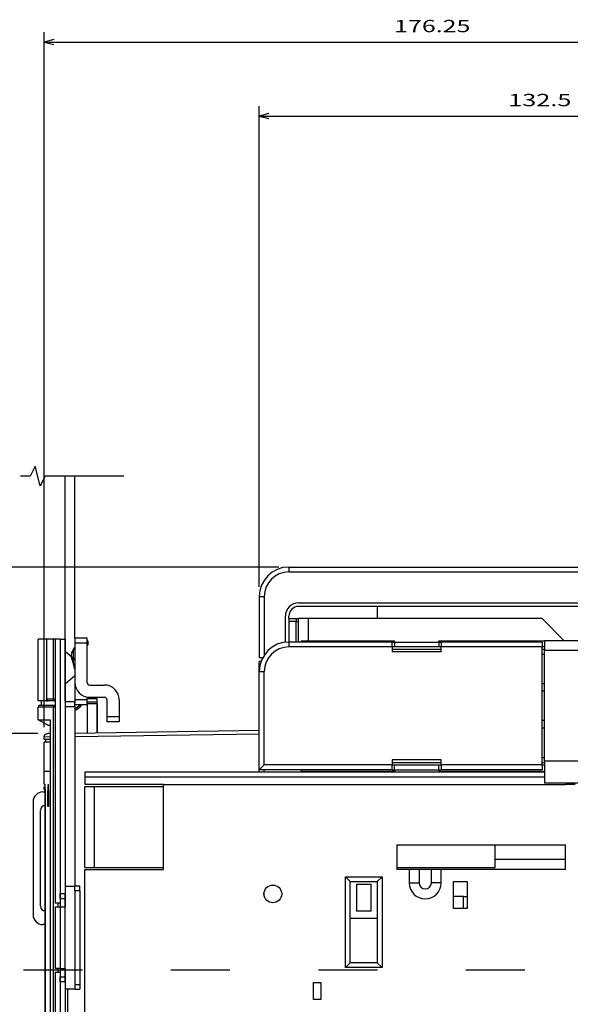
# Model space of a CAD drawing. Extents: x -1000000 to 1000000, y -1000000 to 1000000.
# Drawn here: x -468 to -356, y 564 to 765 of the extents above; entities that cross this region are included whole.
import ezdxf
from ezdxf.enums import TextEntityAlignment as Align

# ---------------------------------------------------------------- set-up
doc = ezdxf.new("R2010")
doc.units = 0
doc.linetypes.add('DASHSPACE', pattern=[30, 12, -18])
doc.layers.get('0').update_dxf_attribs({"linetype": 'CONTINUOUS'})
doc.styles.get("Standard").update_dxf_attribs({"font": 'isocp.shx'})
doc.dimstyles.get("Standard").update_dxf_attribs({"dimtxt": 2.5, "dimasz": 2.5, "dimexe": 1.25, "dimexo": 0.625, "dimtad": 1, "dimcen": 2.5, "dimazin": 3, "dimtfac": 1, "dimtmove": 0, "dimatfit": 3})

# ---------------------------------------------------------------- blocks, each defined once
blk = doc.blocks.new('*D109')
at = {"color": 7}
for p, q in [((-419.588745, 649.265041), (-419.588745, 747.029354)), ((-287.088745, 615.265041), (-287.088745, 747.029354)), ((-419.588745, 745.029354), (-287.088745, 745.029354))]:
    blk.add_line(p, q, dxfattribs=at)
for points in [[(-417.656895, 745.546993), (-419.588745, 745.029354), (-417.656895, 744.511715)], [(-289.020599, 744.511715), (-287.088745, 745.029354), (-289.020599, 745.546993)]]:
    blk.add_lwpolyline(points, dxfattribs=at)
blk.add_text('132.5', height=2.5, dxfattribs=at).set_placement((-368.959434, 747.029354), (-356.116493, 747.029354), align=Align.FIT)
blk = doc.blocks.new('*D110')
at = {"color": 7}
for p, q in [((-463.338746, 620.688488), (-463.338746, 762.080837)), ((-287.088745, 615.265041), (-287.088745, 762.080837)), ((-463.338746, 760.080837), (-287.088745, 760.080837))]:
    blk.add_line(p, q, dxfattribs=at)
for points in [[(-461.406894, 760.598476), (-463.338746, 760.080837), (-461.406894, 759.563198)], [(-289.020599, 759.563198), (-287.088745, 760.080837), (-289.020599, 760.598476)]]:
    blk.add_lwpolyline(points, dxfattribs=at)
blk.add_text('176.25', height=2.5, dxfattribs=at).set_placement((-392.168724, 762.080837), (-376.657204, 762.080837), align=Align.FIT)
blk = doc.blocks.new('*D111')
at = {"color": 1}
for p, q in [((-464.6218, 619.38884), (-488.266941, 619.38884)), ((-486.266941, 571.265041), (-486.266941, 619.38884))]:
    blk.add_line(p, q, dxfattribs=at)
at = {"color": 1, "ltscale": 0.256196}
blk.add_line((-478.019119, 571.265041), (-488.266941, 571.265041), dxfattribs=at)
at = {"color": 1}
for points in [[(-485.749304, 617.456989), (-486.266941, 619.38884), (-486.784578, 617.456989)], [(-486.784578, 573.196893), (-486.266941, 571.265041), (-485.749304, 573.196893)]]:
    blk.add_lwpolyline(points, dxfattribs=at)
blk.add_text('48.1', height=2.5, rotation=90.000003, dxfattribs=at).set_placement((-488.266941, 585.066494), (-488.266941, 595.240845), align=Align.FIT)
blk = doc.blocks.new('*D112')
at = {"color": 1}
for p, q in [((-464.6218, 619.38884), (-507.527424, 619.38884)), ((-505.527424, 542.241314), (-505.527424, 619.38884)), ((-464.649741, 542.241314), (-507.527424, 542.241314))]:
    blk.add_line(p, q, dxfattribs=at)
for points in [[(-505.009785, 617.456989), (-505.527424, 619.38884), (-506.045063, 617.456989)], [(-506.045063, 544.173164), (-505.527424, 542.241314), (-505.009785, 544.173164)]]:
    blk.add_lwpolyline(points, dxfattribs=at)
blk.add_text('77.2', height=2.5, rotation=90.000003, dxfattribs=at).set_placement((-507.527424, 585.619487), (-507.527424, 595.793839), align=Align.FIT)
blk = doc.blocks.new('*D113')
at = {"color": 7}
for p, q in [((-415.588745, 653.265041), (-528.211704, 653.265041)), ((-526.211704, 571.265041), (-526.211704, 653.265041)), ((-478.019119, 571.265041), (-528.211704, 571.265041))]:
    blk.add_line(p, q, dxfattribs=at)
for points in [[(-525.694065, 651.333187), (-526.211704, 653.265041), (-526.729343, 651.333187)], [(-526.729343, 573.196893), (-526.211704, 571.265041), (-525.694065, 573.196893)]]:
    blk.add_lwpolyline(points, dxfattribs=at)
blk.add_text('82', height=2.5, rotation=90.000003, dxfattribs=at).set_placement((-528.211704, 604.673182), (-528.211704, 609.510359), align=Align.FIT)
blk = doc.blocks.new('*D114')
at = {"color": 7}
for p, q in [((-478.019119, 571.265041), (-528.211704, 571.265041)), ((-526.211704, 489.765041), (-526.211704, 571.265041)), ((-459.088748, 489.765041), (-528.211704, 489.765041))]:
    blk.add_line(p, q, dxfattribs=at)
for points in [[(-525.694065, 569.33319), (-526.211704, 571.265041), (-526.729343, 569.33319)], [(-526.729343, 491.696896), (-526.211704, 489.765041), (-525.694065, 491.696896)]]:
    blk.add_lwpolyline(points, dxfattribs=at)
blk.add_text('81.5', height=2.5, rotation=90.000003, dxfattribs=at).set_placement((-528.211704, 520.254597), (-528.211704, 530.428947), align=Align.FIT)
blk = doc.blocks.new('*D116')
at = {"color": 7}
for p, q in [((-415.588745, 653.265041), (-547.915344, 653.265041)), ((-545.915344, 413.265041), (-545.915344, 653.265041)), ((-415.588745, 413.265041), (-547.915344, 413.265041))]:
    blk.add_line(p, q, dxfattribs=at)
for points in [[(-545.397705, 651.333187), (-545.915344, 653.265041), (-546.432983, 651.333187)], [(-546.432983, 415.196896), (-545.915344, 413.265041), (-545.397705, 415.196896)]]:
    blk.add_lwpolyline(points, dxfattribs=at)
blk.add_text('240', height=2.5, rotation=90.000003, dxfattribs=at).set_placement((-547.915344, 524.338886), (-547.915344, 531.844654), align=Align.FIT)
blk = doc.blocks.new('BLOCK813')
at = {"color": 7}
for p, q in [((52.35, 68), (128.85, 68)), ((52.35, 67), (128.85, 67)), ((54.35, 60.7), (128.85, 60.7)), ((127.85, 60), (70.35, 60)), ((103.85, 57.5), (56.35, 57.5)), ((4.85, 53.3), (4.85, -0.4)), ((5.85, 53.3), (5.85, 1.6)), ((6.85, 53.3), (6.85, 1.6)), ((73.35, 52.75), (52.35, 52.75)), ((82.85, 53), (104.35, 53)), ((103.85, 52.75), (83.35, 52.75)), ((128.85, 53), (104.35, 53)), ((73.35, 51.75), (52.35, 51.75)), ((103.85, 51.75), (83.35, 51.75)), ((103.85, 27.75), (103.85, 51.75)), ((128.85, 51), (104.35, 51)), ((104.35, 28.5), (104.35, 51)), ((46.35, 26.75), (46.35, 46.75)), ((4.41, 39.5), (4.41, -61)), ((8.85, 39.65), (8.85, 3.1)), ((3.81, 36.95), (3.81, -44.65)), ((8.85, 34.21), (46.35, 34.8)), ((8.85, 33.51), (46.35, 34.1)), ((128.85, 28.5), (104.35, 28.5)), ((104.35, 26.25), (10.85, 26.25)), ((73.35, 26.75), (46.35, 26.75)), ((73.35, 27.75), (47.35, 27.75)), ((82.85, 26.5), (104.35, 26.5)), ((103.85, 27.75), (83.35, 27.75)), ((103.85, 26.75), (83.35, 26.75)), ((104.35, 25.25), (10.85, 25.25)), ((2.8, 22.8), (2.8, -41.52)), ((2.8, 22.78), (2.8, -41.52)), ((2.81, -41.8), (2.81, 22.8)), ((2.83, -41.3), (2.83, 23.3)), ((26.85, 23.75), (108.6, 23.75)), ((127.85, 24), (104.35, 24)), ((0.35, 20.25), (0.35, -2.75)), ((74.35, 11.5), (108.6, 11.5)), ((10.85, -28.75), (10.85, 6.5)), ((74.35, 6.88), (94.35, 6.88)), ((108.6, 6.5), (83.35, 6.5)), ((4.85, -14.4), (4.85, -61)), ((5.85, -16.4), (5.85, -61)), ((6.85, -16.4), (6.85, -61))]:
    blk.add_line(p, q, dxfattribs=at)
at = {"color": 7, "ltscale": 0.025}
for p, q in [((52.35, 68), (52.35, 67)), ((46.35, 62), (47.35, 62)), ((5.85, 53.3), (4.85, 53.3)), ((5.85, 53.3), (6.85, 53.3)), ((8.85, 53.5), (8.85, 52.5)), ((11.35, 52.5), (11.35, 53.5)), ((52.35, 52.75), (52.35, 51.75)), ((73.35, 51.75), (73.35, 52.75)), ((73.85, 52.75), (73.85, 51.75)), ((82.85, 52.75), (82.85, 51.75)), ((83.35, 52.75), (83.35, 51.75)), ((103.85, 52.75), (103.85, 51.75)), ((73.35, 51.75), (73.35, 50.75)), ((83.35, 50.75), (83.35, 51.75)), ((46.35, 46.75), (47.35, 46.75)), ((2.05, 39.8), (2.05, 40.8)), ((8.85, 39.65), (8.85, 40.65)), ((11.35, 40.25), (11.35, 41.25)), ((13.35, 40.25), (13.35, 41.25)), ((15.35, 37.5), (15.35, 36.5)), ((17.85, 37.5), (17.85, 36.5)), ((73.35, 28.75), (73.35, 27.75)), ((83.35, 27.75), (83.35, 28.75)), ((10.85, 26.25), (10.85, 25.25)), ((73.35, 26.75), (73.35, 27.75)), ((73.85, 26.75), (73.85, 27.75)), ((82.85, 26.75), (82.85, 27.75)), ((83.35, 27.75), (83.35, 26.75)), ((103.85, 27.75), (103.85, 26.75)), ((8.85, 2.1), (8.85, 3.1)), ((9.85, 3.1), (8.85, 3.1)), ((9.85, 2.1), (8.85, 2.1)), ((9.85, 2.1), (9.85, 3.1)), ((5.85, 1.6), (6.85, 1.6)), ((5.85, 0.6), (5.85, 1.6)), ((5.85, 1.6), (6.85, 1.6)), ((5.85, 0.6), (6.85, 0.6)), ((6.85, 1.6), (6.85, 0.6)), ((5.85, -0.4), (4.85, -0.4)), ((4.85, -1.15), (5.85, -1.15)), ((5.85, -1.15), (6.85, -1.15)), ((5.85, -13.65), (4.85, -13.65)), ((5.85, -13.65), (6.85, -13.65)), ((4.85, -14.4), (5.85, -14.4)), ((5.85, -15.4), (6.85, -15.4)), ((5.85, -16.4), (5.85, -15.4)), ((6.85, -15.4), (6.85, -16.4)), ((6.85, -16.4), (5.85, -16.4)), ((8.85, -16.9), (8.85, -17.9)), ((8.85, -16.9), (9.85, -16.9)), ((8.85, -17.9), (9.85, -17.9)), ((9.85, -16.9), (9.85, -17.9))]:
    blk.add_line(p, q, dxfattribs=at)
at = {"color": 7, "ltscale": 0.3125}
for p, q in [((46.35, 62), (46.35, 49.5)), ((4.85, -1.15), (4.85, -13.65)), ((5.85, -1.15), (5.85, -13.65)), ((6.85, -13.65), (6.85, -1.15))]:
    blk.add_line(p, q, dxfattribs=at)
at = {"color": 7, "ltscale": 0.298333}
blk.add_line((47.35, 62), (47.35, 50.07), dxfattribs=at)
at = {"color": 7, "ltscale": 0.4}
for p, q in [((70.35, 60), (54.35, 60)), ((26.85, 23.75), (10.85, 23.75)), ((10.85, 6.5), (26.85, 6.5))]:
    blk.add_line(p, q, dxfattribs=at)
at = {"color": 7, "ltscale": 0.0625}
for p, q in [((70.35, 60), (70.35, 57.5)), ((70.35, 60), (70.35, 57.5)), ((11.35, 53.5), (8.85, 53.5)), ((11.35, 52.5), (8.85, 52.5)), ((11.35, 41), (8.85, 41)), ((11.35, 40), (8.85, 40)), ((17.85, 37.5), (15.35, 37.5)), ((17.85, 36.5), (15.35, 36.5)), ((76.85, 6.5), (74.35, 6.5)), ((81.35, 6.5), (78.85, 6.5)), ((87.85, -1.5), (87.85, 1))]:
    blk.add_line(p, q, dxfattribs=at)
at = {"color": 7, "ltscale": 0.132274}
blk.add_line((51.65, 52.71), (51.65, 58), dxfattribs=at)
at = {"color": 7, "ltscale": 0.0125}
for p, q in [((52.35, 57.5), (52.35, 58)), ((56.35, 57.5), (55.85, 57.5)), ((73.35, 52.75), (73.85, 52.75)), ((82.85, 52.75), (83.35, 52.75)), ((104.35, 51.75), (103.85, 51.75)), ((104.35, 51.25), (103.85, 51.25)), ((103.85, 50.25), (104.35, 50.25)), ((104.35, 44.25), (103.85, 44.25)), ((104.35, 42.75), (103.85, 42.75)), ((104.35, 36.75), (103.85, 36.75)), ((104.35, 35.25), (103.85, 35.25)), ((2.9, 32.4), (2.9, 32.9)), ((103.85, 29.25), (104.35, 29.25)), ((103.85, 28.25), (104.35, 28.25)), ((46.35, 26.25), (46.35, 26.75)), ((47.35, 26.25), (47.35, 26.75)), ((73.35, 27.75), (73.85, 27.75)), ((82.85, 27.75), (83.35, 27.75)), ((103.85, 27.75), (104.35, 27.75)), ((2.6, 22.8), (2.6, 23.3))]:
    blk.add_line(p, q, dxfattribs=at)
at = {"color": 7, "ltscale": 0.05}
for p, q in [((52.35, 57.5), (54.35, 57.5)), ((104.35, 53), (104.35, 51)), ((6.85, 40.65), (8.85, 40.65)), ((11.35, 41.25), (13.35, 41.25)), ((11.35, 40.25), (13.35, 40.25)), ((6.85, 39.65), (8.85, 39.65)), ((3.34, 20.48), (3.34, 22.48)), ((3.5, 22.48), (3.5, 20.48)), ((10.85, 23.38), (12.85, 23.38)), ((110.6, 23.75), (108.6, 23.75)), ((10.85, 6.88), (12.85, 6.88)), ((78.85, 6.5), (76.85, 6.5)), ((83.35, 6.5), (81.35, 6.5)), ((6.85, 3.1), (8.85, 3.1)), ((76.85, 3.75), (78.85, 3.75)), ((83.35, 3.75), (81.35, 3.75)), ((5.85, 1.6), (5.85, -0.4)), ((87.85, 1), (85.85, 1)), ((5.85, -14.4), (5.85, -16.4)), ((8.85, -17.9), (6.85, -17.9))]:
    blk.add_line(p, q, dxfattribs=at)
at = {"color": 7, "ltscale": 0.118749}
for p, q in [((52.35, 57.5), (52.35, 52.75)), ((54.35, 52.75), (54.35, 57.5))]:
    blk.add_line(p, q, dxfattribs=at)
at = {"color": 7, "ltscale": 0.0375}
for p, q in [((53.85, 56.89), (52.35, 56.89)), ((55.85, 57.5), (54.35, 57.5)), ((10.85, 25.25), (10.85, 23.75)), ((57.35, -16.5), (58.85, -16.5)), ((57.35, -16.5), (58.85, -16.5)), ((58.85, -20), (57.35, -20))]:
    blk.add_line(p, q, dxfattribs=at)
at = {"color": 7, "ltscale": 0.015215}
blk.add_line((53.85, 57.5), (53.85, 56.89), dxfattribs=at)
at = {"color": 7, "ltscale": 0.103529}
blk.add_line((53.85, 52.75), (53.85, 56.89), dxfattribs=at)
at = {"color": 7, "ltscale": 0.013056}
blk.add_line((54.35, 56.74), (53.85, 56.89), dxfattribs=at)
at = {"color": 7, "ltscale": 0.1125}
for p, q in [((56.35, 53), (56.35, 57.5)), ((104.35, 28.5), (104.35, 24))]:
    blk.add_line(p, q, dxfattribs=at)
at = {"color": 7, "ltscale": 0.159098}
blk.add_line((108.35, 53), (103.85, 57.5), dxfattribs=at)
at = {"color": 7, "ltscale": 0.042903}
blk.add_line((3.09, 53.3), (1.38, 53.3), dxfattribs=at)
at = {"color": 7, "ltscale": 0.032907}
for p, q in [((4.41, 53.3), (3.09, 53.3)), ((4.41, 41.1), (3.09, 41.1))]:
    blk.add_line(p, q, dxfattribs=at)
at = {"color": 7, "ltscale": 0.305}
for p, q in [((3.09, 53.3), (3.09, 41.1)), ((4.41, 53.3), (4.41, 41.1))]:
    blk.add_line(p, q, dxfattribs=at)
at = {"color": 7, "ltscale": 0.3}
blk.add_line((3.09, 53.3), (3.09, 41.3), dxfattribs=at)
at = {"color": 7, "ltscale": 0.010961}
blk.add_line((4.85, 53.3), (4.41, 53.3), dxfattribs=at)
at = {"color": 7, "ltscale": 0.2}
for p, q in [((8.85, 52.5), (8.85, 44.5)), ((11.35, 44.5), (11.35, 52.5))]:
    blk.add_line(p, q, dxfattribs=at)
at = {"color": 7, "ltscale": 0.00625}
for p, q in [((54.85, 53), (54.85, 52.75)), ((73.85, 52.75), (73.85, 53)), ((82.85, 52.75), (82.85, 53)), ((54.85, 26.75), (54.85, 26.5)), ((73.85, 26.75), (73.85, 26.5)), ((73.85, 26.5), (73.85, 26.25)), ((82.85, 26.75), (82.85, 26.5)), ((82.85, 26.5), (82.85, 26.25))]:
    blk.add_line(p, q, dxfattribs=at)
at = {"color": 7, "ltscale": 0.475}
for p, q in [((54.85, 53), (73.85, 53)), ((47.35, 27.75), (47.35, 46.75)), ((54.85, 26.5), (73.85, 26.5)), ((8.85, 2.1), (8.85, -16.9)), ((9.85, 2.1), (9.85, -16.9))]:
    blk.add_line(p, q, dxfattribs=at)
at = {"color": 7, "ltscale": 0.225}
for p, q in [((73.85, 52.75), (82.85, 52.75)), ((73.85, 26.75), (82.85, 26.75))]:
    blk.add_line(p, q, dxfattribs=at)
at = {"color": 7, "ltscale": 0.25375}
blk.add_line((1.35, 40.8), (1.35, 50.95), dxfattribs=at)
at = {"color": 7, "ltscale": 0.002087}
blk.add_line((8.62, 51.25), (8.57, 51.19), dxfattribs=at)
at = {"color": 7, "ltscale": 0.07201}
blk.add_line((8.57, 48.31), (8.57, 51.19), dxfattribs=at)
at = {"color": 7, "ltscale": 0.007906}
blk.add_line((8.62, 51.25), (8.85, 51.48), dxfattribs=at)
at = {"color": 7, "ltscale": 0.002455}
blk.add_line((8.68, 51.46), (8.62, 51.39), dxfattribs=at)
at = {"color": 7, "ltscale": 0.005793}
blk.add_line((8.68, 51.46), (8.85, 51.63), dxfattribs=at)
at = {"color": 7, "ltscale": 0.000456}
blk.add_line((11.36, 52.02), (11.35, 52.03), dxfattribs=at)
at = {"color": 7, "ltscale": 0.000457}
blk.add_line((11.35, 52.01), (11.36, 52.02), dxfattribs=at)
at = {"color": 7, "ltscale": 0.25}
for p, q in [((83.35, 51.75), (73.35, 51.75)), ((83.35, 51.25), (73.35, 51.25)), ((83.35, 50.75), (73.35, 50.75)), ((83.35, 28.75), (73.35, 28.75)), ((73.35, 28.25), (83.35, 28.25)), ((73.35, 27.75), (83.35, 27.75)), ((73.35, 26.75), (83.35, 26.75))]:
    blk.add_line(p, q, dxfattribs=at)
at = {"color": 7, "ltscale": 0.03296}
blk.add_line((8.17, 49.57), (8.57, 48.31), dxfattribs=at)
at = {"color": 7, "ltscale": 0.032788}
blk.add_line((8.18, 49.48), (8.55, 48.23), dxfattribs=at)
at = {"color": 7, "ltscale": 0.026256}
blk.add_line((8.85, 47.22), (8.55, 48.23), dxfattribs=at)
at = {"color": 7, "ltscale": 0.024854}
blk.add_line((8.85, 47.36), (8.57, 48.31), dxfattribs=at)
at = {"color": 7, "ltscale": 0.016683}
blk.add_line((47.02, 49.5), (46.35, 49.5), dxfattribs=at)
at = {"color": 7, "ltscale": 0.009027}
blk.add_line((46.71, 48.8), (46.35, 48.8), dxfattribs=at)
at = {"color": 7, "ltscale": 0.050856}
blk.add_line((46.35, 46.77), (46.35, 48.8), dxfattribs=at)
at = {"color": 7, "ltscale": 0.0875}
for p, q in [((8.85, 44.5), (8.85, 41)), ((15.35, 41), (15.35, 37.5)), ((17.85, 41), (17.85, 37.5)), ((57.35, -20), (57.35, -16.5)), ((58.85, -16.5), (58.85, -20))]:
    blk.add_line(p, q, dxfattribs=at)
at = {"color": 7, "ltscale": 0.075}
for p, q in [((11.85, 44), (14.85, 44)), ((11.85, 41.5), (14.85, 41.5)), ((66.1, 3.5), (69.1, 3.5)), ((69.1, -2), (66.1, -2))]:
    blk.add_line(p, q, dxfattribs=at)
at = {"color": 7, "ltscale": 0.042505}
blk.add_line((3.05, 40.8), (1.35, 40.8), dxfattribs=at)
at = {"color": 7, "ltscale": 0.043689}
blk.add_line((3.8, 40.8), (2.05, 40.8), dxfattribs=at)
at = {"color": 7, "ltscale": 0.008644}
blk.add_line((3.05, 40.8), (3.39, 40.8), dxfattribs=at)
at = {"color": 7, "ltscale": 0.032824}
blk.add_line((4.71, 40.8), (3.39, 40.8), dxfattribs=at)
at = {"color": 7, "ltscale": 0.010975}
for p, q in [((4.85, 41.1), (4.41, 41.1)), ((4.85, 39.5), (4.41, 39.5))]:
    blk.add_line(p, q, dxfattribs=at)
at = {"color": 7, "ltscale": 0.00353}
for p, q in [((4.85, 40.8), (4.71, 40.8)), ((4.85, 39.8), (4.71, 39.8))]:
    blk.add_line(p, q, dxfattribs=at)
at = {"color": 7, "ltscale": 0.008776}
blk.add_line((8.85, 41), (8.85, 40.65), dxfattribs=at)
at = {"color": 7, "ltscale": 0.007299}
blk.add_line((11.35, 41.54), (11.35, 41.25), dxfattribs=at)
at = {"color": 7, "ltscale": 0.15}
for p, q in [((11.35, 40.25), (11.35, 34.25)), ((2.61, 26.4), (2.61, 32.4))]:
    blk.add_line(p, q, dxfattribs=at)
at = {"color": 7, "ltscale": 0.149215}
blk.add_line((13.35, 40.25), (13.35, 34.28), dxfattribs=at)
at = {"color": 7, "ltscale": 0.076526}
blk.add_line((4.41, 39.5), (1.35, 39.5), dxfattribs=at)
at = {"color": 7, "ltscale": 0.063632}
blk.add_line((1.35, 36.95), (1.35, 39.5), dxfattribs=at)
at = {"color": 7, "ltscale": 0.076473}
blk.add_line((4.71, 39.8), (1.65, 39.8), dxfattribs=at)
at = {"color": 7, "ltscale": 0.05876}
blk.add_line((1.35, 36.95), (3.7, 36.95), dxfattribs=at)
at = {"color": 7, "ltscale": 0.057735}
blk.add_line((3.35, 35.8), (1.35, 36.95), dxfattribs=at)
at = {"color": 7, "ltscale": 0.002867}
blk.add_line((3.7, 36.95), (3.81, 36.95), dxfattribs=at)
at = {"color": 7, "ltscale": 0.013151}
blk.add_line((3.81, 34.13), (3.29, 34.12), dxfattribs=at)
at = {"color": 7, "ltscale": 0.01164}
blk.add_line((3.35, 35.8), (3.81, 35.8), dxfattribs=at)
at = {"color": 7, "ltscale": 0.030381}
blk.add_line((3.81, 33.44), (2.6, 33.42), dxfattribs=at)
at = {"color": 7, "ltscale": 0.013091}
blk.add_line((2.6, 32.9), (2.6, 33.42), dxfattribs=at)
at = {"color": 7, "ltscale": 0.030378}
for p, q in [((3.81, 32.9), (2.6, 32.9)), ((3.81, 26.4), (2.6, 26.4))]:
    blk.add_line(p, q, dxfattribs=at)
at = {"color": 7, "ltscale": 0.030128}
blk.add_line((3.81, 32.4), (2.61, 32.4), dxfattribs=at)
at = {"color": 7, "ltscale": 0.065}
blk.add_line((2.6, 23.8), (2.6, 26.4), dxfattribs=at)
at = {"color": 7, "ltscale": 0.035355}
for p, q in [((47.35, 27.75), (46.35, 26.75)), ((64.85, 4), (63.85, 5)), ((70.35, 4), (71.35, 5)), ((64.85, -12.5), (63.85, -13.5)), ((70.35, -12.5), (71.35, -13.5))]:
    blk.add_line(p, q, dxfattribs=at)
at = {"color": 7, "ltscale": 0.011281}
for p, q in [((2.35, 22.25), (2.8, 22.25)), ((2.8, -4.75), (2.35, -4.75))]:
    blk.add_line(p, q, dxfattribs=at)
at = {"color": 7, "ltscale": 0.005412}
blk.add_line((2.6, 23.8), (2.81, 23.8), dxfattribs=at)
at = {"color": 7, "ltscale": 0.005026}
blk.add_line((2.6, 23.3), (2.8, 23.3), dxfattribs=at)
at = {"color": 7, "ltscale": 0.005037}
blk.add_line((2.8, 22.8), (2.6, 22.8), dxfattribs=at)
at = {"color": 7, "ltscale": 0.000787}
blk.add_line((2.83, 23.3), (2.8, 23.3), dxfattribs=at)
at = {"color": 7, "ltscale": 0.000379}
blk.add_line((2.8, 22.8), (2.8, 22.78), dxfattribs=at)
at = {"color": 7, "ltscale": 0.000401}
blk.add_line((2.83, 22.8), (2.81, 22.8), dxfattribs=at)
at = {"color": 7, "ltscale": 0.003835}
for p, q in [((3.5, 22.48), (3.34, 22.48)), ((3.5, 20.48), (3.34, 20.48))]:
    blk.add_line(p, q, dxfattribs=at)
at = {"color": 7, "ltscale": 0.4125}
for p, q in [((10.85, 6.88), (10.85, 23.38)), ((12.85, 6.88), (12.85, 23.38)), ((64.85, -12.5), (64.85, 4)), ((70.35, 4), (70.35, -12.5))]:
    blk.add_line(p, q, dxfattribs=at)
at = {"color": 7, "ltscale": 0.35}
for p, q in [((12.85, 23.38), (26.85, 23.38)), ((12.85, 6.88), (26.85, 6.88))]:
    blk.add_line(p, q, dxfattribs=at)
at = {"color": 7, "ltscale": 0.43125}
blk.add_line((26.85, 6.5), (26.85, 23.75), dxfattribs=at)
at = {"color": 7, "ltscale": 0.4875}
blk.add_line((1.85, -1), (1.85, 18.5), dxfattribs=at)
at = {"color": 7, "ltscale": 0.125}
for p, q in [((74.35, 11.5), (74.35, 6.5)), ((108.6, 6.5), (108.6, 11.5))]:
    blk.add_line(p, q, dxfattribs=at)
at = {"color": 7, "ltscale": 0.115625}
blk.add_line((94.35, 6.88), (94.35, 11.5), dxfattribs=at)
at = {"color": 7, "ltscale": 0.35625}
blk.add_line((108.6, 8.5), (94.35, 8.5), dxfattribs=at)
at = {"color": 7, "ltscale": 0.06875}
for p, q in [((76.85, 6.5), (76.85, 3.75)), ((78.85, 6.5), (78.85, 3.75)), ((81.35, 3.75), (81.35, 6.5)), ((83.35, 3.75), (83.35, 6.5)), ((85.85, 4), (88.6, 4)), ((88.6, -1.5), (85.85, -1.5))]:
    blk.add_line(p, q, dxfattribs=at)
at = {"color": 7, "ltscale": 0.4625}
for p, q in [((63.85, -13.5), (63.85, 5)), ((71.35, 5), (71.35, -13.5))]:
    blk.add_line(p, q, dxfattribs=at)
at = {"color": 7, "ltscale": 0.1875}
for p, q in [((63.85, 5), (71.35, 5)), ((71.35, -13.5), (63.85, -13.5))]:
    blk.add_line(p, q, dxfattribs=at)
at = {"color": 7, "ltscale": 0.1375}
for p, q in [((64.85, 4), (70.35, 4)), ((66.1, 3.5), (66.1, -2)), ((69.1, -2), (69.1, 3.5)), ((85.85, -1.5), (85.85, 4)), ((88.6, 4), (88.6, -1.5)), ((70.35, -3.5), (64.85, -3.5)), ((70.35, -12.5), (64.85, -12.5))]:
    blk.add_line(p, q, dxfattribs=at)
at = {"color": 7, "ltscale": 0.04375}
for p, q in [((5.85, 0.6), (5.85, -1.15)), ((6.85, 0.6), (6.85, -1.15)), ((5.85, -13.65), (5.85, -15.4)), ((6.85, -13.65), (6.85, -15.4))]:
    blk.add_line(p, q, dxfattribs=at)
at = {"color": 7, "ltscale": 0.45}
blk.add_line((6.85, -16.4), (6.85, 1.6), dxfattribs=at)
at = {"color": 7, "ltscale": 0.021069}
blk.add_line((47.35, 1.08), (47.35, 1.92), dxfattribs=at)
at = {"color": 7, "ltscale": 0.01875}
for p, q in [((87.85, 1), (88.6, 1)), ((5.4, -0.4), (5.4, -1.15)), ((5.4, -13.65), (5.4, -14.4))]:
    blk.add_line(p, q, dxfattribs=at)
at = {"color": 7, "ltscale": 0.367501}
blk.add_line((7.35, -17.9), (7.35, -32.6), dxfattribs=at)
at = {"color": 7}
blk.add_circle((49.1, 1.5), 1.8, dxfattribs=at)
for centre, radius, start, end in [((52.35, 62), 6, 90, 180), ((52.35, 62), 5, 90, 180), ((54.35, 58), 2.7, 90, 180), ((54.35, 58), 2, 90, 180), ((-435.47, 57.45), 436.87, 359.1473, 359.4556), ((10.83, 52.55), 0.75, 315, 46.3775), ((52.35, 46.75), 6, 90, 180), ((10.1, 50.05), 2, 137.814, 196.4296), ((9.74, 50.04), 1.64, 135.5986, 179.6831), ((8.79, 51.24), 0.229, 139.552, 193.3383), ((52.35, 46.75), 5, 90, 180), ((9.7, 50.05), 1.61, 180.0205, 197.4478), ((8.39, 49.55), 0.222, 174.173, 196.3295), ((11.85, 44.5), 3, 180, 270), ((11.85, 44.5), 0.5, 180, 270), ((14.85, 41), 3, 0, 90), ((3.39, 41.1), 0.301, 180.1333, 270.1318), ((14.85, 41), 0.5, 0, 90), ((1.65, 39.5), 0.3, 90, 180), ((6.4, 43.15), 5, 299.3339, 320.9527), ((6.4, 43.15), 4.7, 301.4106, 317.9197), ((2.35, 20.25), 2, 90, 180), ((3.1, 22.8), 0.5, 180, 233.309), ((2.85, 18.5), 1, 92.7954, 180), ((80.1, 3.75), 3.25, 180, 0), ((80.1, 3.75), 1.25, 180.0001, 360), ((2.85, -1), 1, 180, 267.2046), ((2.35, -2.75), 2, 180, 270)]:
    blk.add_arc(centre, radius, start, end, dxfattribs=at)
for centre, major_axis, ratio, start_param, end_param in [((8.9, 51.25), (-0.212, 0.212), 0.834817, 0, 0.875183), ((8.84, 48.31), (-0.288, -0.085), 0.518603, 5.766177, 6.283185), ((4.71, 41.1), (0, 0.3), 0.992991, 1.570796, 3.141593), ((4.71, 39.5), (0, 0.3), 0.992991, 0, 1.570796)]:
    blk.add_ellipse(centre, major_axis=major_axis, ratio=ratio, start_param=start_param, end_param=end_param, dxfattribs=at)
for points, degree, knots in [([(3.09, 41.3), (3.09, 41.2), (3.09, 41.09), (3.09, 40.99), (3.08, 40.87), (3.06, 40.82), (3.06, 40.81), (3.05, 40.8), (3.05, 40.8)], 5, [0, 0, 0, 0, 0, 0, 0.904196, 0.904196, 0.904196, 1.234841, 1.234841, 1.234841, 1.234841, 1.234841, 1.234841]), ([(2.6, 33.42), (2.6, 33.48), (2.62, 33.6), (2.68, 33.79), (2.82, 33.92), (2.94, 34.04), (3.11, 34.08), (3.24, 34.12), (3.32, 34.12)], 3, [0, 0, 0, 0, 0.18087, 0.361739, 0.581665, 0.721436, 0.867319, 1.108304, 1.108304, 1.108304, 1.108304]), ([(2.81, 22.8), (2.81, 22.92), (2.81, 23.03), (2.81, 23.15), (2.81, 23.25), (2.8, 23.29), (2.8, 23.3), (2.8, 23.3), (2.8, 23.3)], 5, [0, 0, 0, 0, 0, 0, 1.011009, 1.011009, 1.011009, 1.223422, 1.223422, 1.223422, 1.223422, 1.223422, 1.223422]), ([(2.83, 23.3), (2.83, 23.42), (2.83, 23.53), (2.83, 23.65), (2.82, 23.75), (2.82, 23.79), (2.82, 23.8), (2.82, 23.8), (2.81, 23.8)], 5, [0, 0, 0, 0, 0, 0, 1.011036, 1.011036, 1.011036, 1.223457, 1.223457, 1.223457, 1.223457, 1.223457, 1.223457]), ([(3.42, 23.73), (3.41, 23.73), (3.4, 23.71), (3.39, 23.66), (3.37, 23.49), (3.35, 23.18), (3.35, 22.95), (3.34, 22.72), (3.34, 22.48)], 5, [0, 0, 0, 0, 0, 0, 1.027582, 1.027582, 1.027582, 3.091417, 3.091417, 3.091417, 3.091417, 3.091417, 3.091417]), ([(3.5, 22.48), (3.5, 22.74), (3.49, 23), (3.48, 23.25), (3.46, 23.54), (3.44, 23.69), (3.43, 23.71), (3.43, 23.73), (3.42, 23.73)], 5, [0, 0, 0, 0, 0, 0, 2.25808, 2.25808, 2.25808, 3.08333, 3.08333, 3.08333, 3.08333, 3.08333, 3.08333]), ([(3.42, 19.23), (3.41, 19.23), (3.4, 19.25), (3.39, 19.29), (3.37, 19.47), (3.35, 19.77), (3.35, 20), (3.34, 20.24), (3.34, 20.48)], 5, [0, 0, 0, 0, 0, 0, 1.027582, 1.027582, 1.027582, 3.091417, 3.091417, 3.091417, 3.091417, 3.091417, 3.091417]), ([(3.5, 20.48), (3.5, 20.22), (3.49, 19.96), (3.48, 19.7), (3.46, 19.41), (3.44, 19.27), (3.43, 19.24), (3.43, 19.23), (3.42, 19.23)], 5, [0, 0, 0, 0, 0, 0, 2.25808, 2.25808, 2.25808, 3.08333, 3.08333, 3.08333, 3.08333, 3.08333, 3.08333])]:
    blk.add_open_spline(points, degree=degree, knots=knots, dxfattribs=at)

msp = doc.modelspace()

# ---------------------------------------------------------------- linework, layer by layer
at = {"color": 7}
for p, q in [((-459.088746, 626.076721), (-459.088746, 671.788021)), ((-457.089942, 638.765041), (-457.089942, 671.788021))]:
    msp.add_line(p, q, dxfattribs=at)
at = {"color": 7, "ltscale": 0.065231}
for p, q in [((-457.089077, 634.390041), (-459.087881, 636.067238)), ((-457.089077, 631.140041), (-459.087881, 629.462845))]:
    msp.add_line(p, q, dxfattribs=at)
at = {"color": 7, "ltscale": 0.133446}
msp.add_line((-457.089942, 630.913509), (-457.089942, 625.57568), dxfattribs=at)
at = {"color": 7, "ltscale": 0.05}
msp.add_line((-452.589077, 625.765041), (-454.589077, 625.765041), dxfattribs=at)
at = {"color": 7, "ltscale": 0.15625}
msp.add_line((-454.589077, 625.765041), (-454.589077, 619.51503), dxfattribs=at)
at = {"color": 7, "ltscale": 0.155465}
msp.add_line((-452.589077, 619.546448), (-452.589077, 625.765041), dxfattribs=at)
at = {"color": 7, "linetype": 'DASHSPACE'}
msp.add_line((-275.577042, 571.265041), (-476.019119, 571.265041), dxfattribs=at)
at = {"color": 7}
msp.add_lwpolyline([(-447.156378, 671.788021), (-463.156378, 671.788021), (-464.156378, 669.788021), (-465.156378, 673.788021), (-466.156378, 671.788021), (-468.146364, 671.788021)], dxfattribs=at)

# ---------------------------------------------------------------- block references
msp.add_blockref('BLOCK813', (-465.937149, 585.265041))

# ---------------------------------------------------------------- dimensions: what is measured, and where the dimension line sits
at = {"color": 0}
for base, p1, p2, angle, picture, middle, dimtype in [((-287.088746, 760.080837), (-463.338746, 618.688487), (-287.088746, 613.265041), 359.998092, '*D110', (-384.412964, 760.080837), 160), ((-287.088746, 745.029354), (-419.588746, 647.265041), (-287.088746, 613.265041), 359.998092, '*D109', (-362.537964, 745.029354), 160), ((-545.915344, 653.265041), (-413.588746, 413.265041), (-413.588746, 653.265041), 90, '*D116', (-545.915344, 528.09177), 161), ((-526.211704, 571.265041), (-413.588746, 653.265041), (-476.019119, 571.265041), 269.998569, '*D113', (-526.211704, 607.09177), 160), ((-486.266941, 571.265041), (-462.6218, 619.38884), (-476.019119, 571.265041), 269.998569, '*D111', (-486.266941, 590.153669), 160), ((-526.211704, 571.265041), (-457.088748, 489.765041), (-476.019119, 571.265041), 89.999523, '*D114', (-526.211704, 525.34177), 160)]:
    dim = msp.add_linear_dim(base=base, p1=p1, p2=p2, angle=angle, dimstyle='STANDARD', dxfattribs=at)
    dim.commit()
    dim.dimension.update_dxf_attribs({"geometry": picture, "text_midpoint": middle, "dimtype": dimtype, "oblique_angle": 89.999523})
dim = msp.add_linear_dim(base=(-505.527424, 619.38884), p1=(-462.649741, 542.241313), p2=(-462.6218, 619.38884), angle=89.999523, text='77,2', dimstyle='STANDARD', dxfattribs=at)
dim.commit()
dim.dimension.update_dxf_attribs({"geometry": '*D112', "text_midpoint": (-505.527424, 590.706663), "dimtype": 160, "oblique_angle": 89.999523})

doc.saveas('drawing.dxf')
